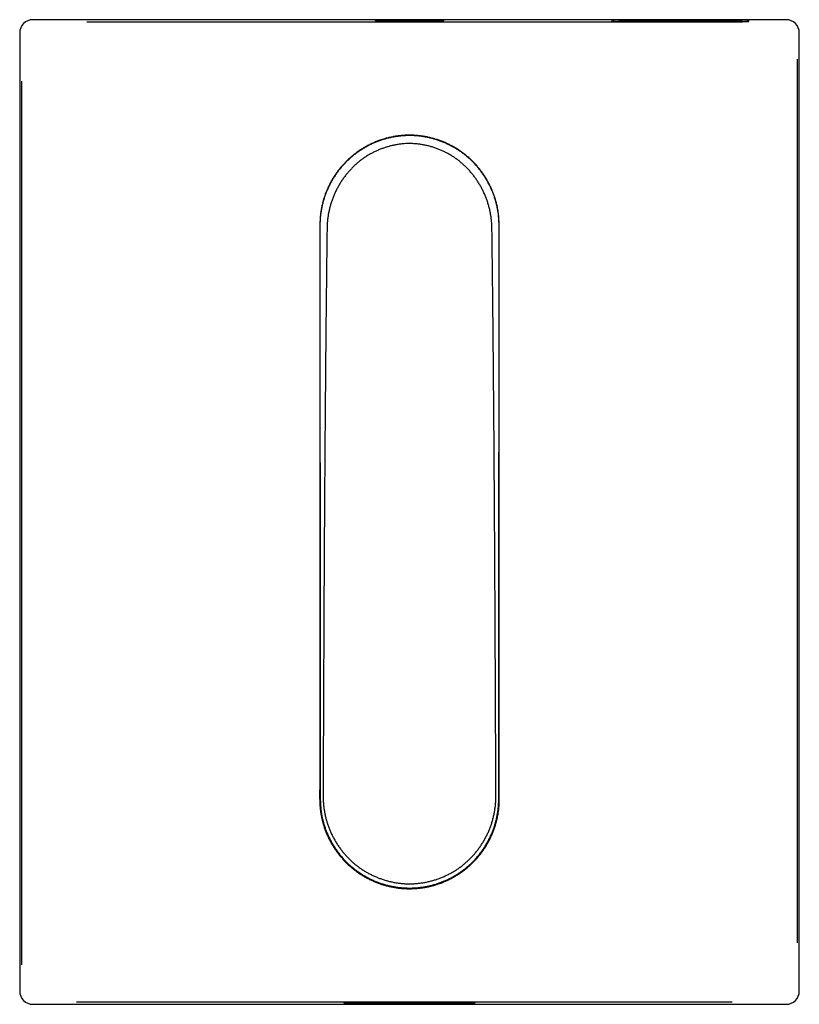
# Model space of a CAD drawing. Units: millimetres. Extents: x 32 to 275, y -50 to 295.
# Drawn here: x 33 to 80, y -38 to 22 of the extents above; entities that cross this region are included whole.
import ezdxf

# ---------------------------------------------------------------- set-up
doc = ezdxf.new("R2010")
doc.units = ezdxf.units.MM

msp = doc.modelspace()

# ---------------------------------------------------------------- linework, layer by layer
at = {"color": 7, "linetype": 'Continuous', "lineweight": 25}
for p, q in [((79.364, 22.08), (33.474, 22.08)), ((77.086, 22.059), (68.752, 22.059)), ((68.752, 22.059), (68.752, 21.972)), ((68.752, 21.972), (77.086, 21.972)), ((68.839, 22.058), (68.839, 21.974)), ((76.999, 22.058), (68.839, 22.058)), ((68.839, 21.974), (76.999, 21.974)), ((68.839, 21.974), (68.839, 21.972)), ((69.667, 22.026), (69.202, 22.026)), ((69.202, 22.026), (69.202, 22.024)), ((69.202, 22.024), (70.266, 22.024)), ((70.71, 21.986), (69.202, 22.019)), ((69.202, 22.019), (69.202, 21.98)), ((69.202, 21.98), (69.345, 21.98)), ((69.345, 21.98), (69.345, 22.011)), ((69.345, 22.011), (70.852, 21.979)), ((69.802, 22.051), (69.667, 22.051)), ((69.667, 22.051), (69.667, 22.026)), ((69.667, 22.026), (69.667, 22.024)), ((69.802, 22.026), (69.802, 22.051)), ((70.266, 22.026), (69.802, 22.026)), ((69.802, 22.026), (69.802, 22.024)), ((70.266, 22.024), (70.266, 22.026)), ((70.576, 22.051), (70.441, 22.051)), ((70.441, 22.051), (70.441, 22.024)), ((70.441, 22.024), (70.576, 22.024)), ((70.576, 22.037), (70.576, 22.051)), ((71.403, 22.037), (70.576, 22.037)), ((70.576, 22.037), (70.576, 22.034)), ((70.576, 22.034), (71.403, 22.034)), ((70.576, 22.024), (70.576, 22.034)), ((70.852, 22.018), (70.71, 22.018)), ((70.71, 22.018), (70.71, 21.986)), ((70.71, 21.986), (70.71, 21.982)), ((70.852, 21.979), (70.852, 22.018)), ((71.32, 22.018), (71.138, 22.018)), ((71.138, 22.018), (71.854, 22.001)), ((72.034, 22.001), (71.32, 22.018)), ((71.32, 22.018), (71.32, 22.013)), ((71.538, 22.051), (71.403, 22.051)), ((71.403, 22.051), (71.403, 22.037)), ((71.403, 22.037), (71.403, 22.034)), ((71.403, 22.034), (71.403, 22.024)), ((71.403, 22.024), (71.538, 22.024)), ((71.452, 21.99), (71.452, 21.983)), ((71.538, 22.024), (71.538, 22.051)), ((71.815, 22.049), (71.792, 22.049)), ((71.792, 22.049), (71.869, 22.047)), ((71.879, 22.028), (71.799, 22.026)), ((71.854, 22.001), (71.848, 22.001)), ((71.869, 22.047), (71.892, 22.047)), ((72.24, 21.998), (71.889, 21.998)), ((71.889, 21.983), (72.24, 21.983)), ((71.889, 21.98), (72.396, 21.98)), ((72.035, 22.001), (72.034, 22.001)), ((72.034, 22.001), (72.034, 21.998)), ((72.24, 22.001), (72.035, 22.001)), ((72.035, 22.001), (72.035, 21.998)), ((72.396, 22.018), (72.24, 22.018)), ((72.24, 22.018), (72.24, 22.001)), ((72.24, 22.001), (72.24, 21.998)), ((72.24, 21.983), (72.24, 21.998)), ((72.24, 21.983), (72.24, 21.98)), ((72.396, 21.98), (72.396, 22.018)), ((72.866, 21.999), (72.866, 21.989)), ((72.94, 22.038), (72.94, 22.03)), ((73.244, 22.051), (73.086, 22.051)), ((73.086, 22.051), (73.793, 22.023)), ((73.455, 22.043), (73.244, 22.051)), ((73.244, 22.051), (73.244, 22.045)), ((74.13, 22.043), (73.455, 22.043)), ((73.455, 22.043), (73.455, 22.037)), ((73.513, 22.041), (73.793, 22.029)), ((74.072, 22.041), (73.513, 22.041)), ((73.513, 22.041), (73.513, 22.034)), ((73.793, 22.023), (74.489, 22.051)), ((73.793, 22.029), (74.072, 22.041)), ((73.793, 22.029), (73.793, 22.023)), ((74.072, 22.041), (74.072, 22.035)), ((74.342, 22.051), (74.13, 22.043)), ((74.13, 22.043), (74.13, 22.037)), ((74.489, 22.051), (74.342, 22.051)), ((74.342, 22.051), (74.342, 22.045)), ((74.749, 22.051), (74.586, 22.051)), ((74.586, 22.051), (75.101, 22.039)), ((74.72, 21.989), (74.72, 21.999)), ((75.262, 22.039), (74.749, 22.051)), ((74.749, 22.051), (74.749, 22.048)), ((74.851, 22.032), (74.851, 22.026)), ((75.378, 22.037), (75.151, 22.037)), ((75.151, 22.026), (75.378, 22.026)), ((75.151, 22.024), (75.516, 22.024)), ((75.378, 22.039), (75.262, 22.039)), ((75.262, 22.039), (75.262, 22.037)), ((75.297, 21.999), (75.297, 21.989)), ((75.516, 22.051), (75.378, 22.051)), ((75.378, 22.051), (75.378, 22.039)), ((75.378, 22.039), (75.378, 22.037)), ((75.378, 22.026), (75.378, 22.037)), ((75.378, 22.026), (75.378, 22.024)), ((75.516, 22.024), (75.516, 22.051)), ((75.875, 22.044), (75.875, 22.039)), ((75.943, 22.031), (75.943, 22.026)), ((76.636, 22.051), (76.167, 22.051)), ((76.5, 22.049), (76.167, 22.049)), ((76.167, 22.039), (76.5, 22.039)), ((76.635, 22.018), (76.224, 22.018)), ((76.483, 22.015), (76.224, 22.015)), ((76.224, 21.983), (76.483, 21.983)), ((76.224, 21.98), (76.635, 21.98)), ((76.5, 22.037), (76.235, 22.037)), ((76.235, 22.026), (76.5, 22.026)), ((76.235, 22.024), (76.636, 22.024)), ((76.483, 21.983), (76.483, 22.015)), ((76.483, 22.015), (76.483, 21.98)), ((76.483, 21.983), (76.483, 21.98)), ((76.5, 22.039), (76.5, 22.049)), ((76.5, 22.039), (76.5, 22.037)), ((76.5, 22.026), (76.5, 22.037)), ((76.5, 22.026), (76.5, 22.024)), ((76.635, 21.98), (76.635, 22.018)), ((76.636, 22.024), (76.636, 22.051)), ((76.999, 21.974), (76.999, 22.058)), ((76.999, 21.974), (76.999, 21.972)), ((77.086, 21.972), (77.086, 22.059)), ((32.674, 21.28), (32.674, -37.109)), ((80.164, -37.109), (80.164, 21.28)), ((50.966, 9.585), (50.966, 9.559)), ((60.419, -37.792), (52.419, -37.792)), ((52.419, -37.792), (52.419, -37.818)), ((60.419, -37.818), (60.419, -37.792)), ((33.474, -37.909), (79.364, -37.909)), ((52.419, -37.818), (60.419, -37.818))]:
    msp.add_line(p, q, dxfattribs=at)
at = {"color": 7, "linetype": 'Continuous', "lineweight": 25, "flags": 128}
for points in [[(36.755, 21.946), (39.311, 21.945), (45.013, 21.945), (50.716, 21.945), (56.419, 21.945), (62.122, 21.945), (67.824, 21.945), (73.527, 21.945), (76.694, 21.946)], [(80.029, 19.679), (80.029, 15.334), (80.028, 9.522), (80.027, 3.71), (80.027, -2.102), (80.027, -7.914), (80.027, -13.727), (80.027, -19.539), (80.028, -25.351), (80.029, -31.163), (80.029, -34.154)], [(32.809, -35.508), (32.809, -31.163), (32.81, -25.351), (32.81, -19.539), (32.811, -13.727), (32.811, -7.914), (32.811, -2.102), (32.81, 3.71), (32.81, 9.522), (32.809, 15.334), (32.809, 18.325)], [(76.082, -37.775), (73.527, -37.774), (67.824, -37.774), (62.122, -37.774), (56.419, -37.774), (50.716, -37.774), (45.013, -37.774), (39.311, -37.774), (36.143, -37.775)]]:
    msp.add_lwpolyline(points, dxfattribs=at)
at = {"color": 7, "linetype": 'Continuous', "lineweight": 25}
for centre, start, end in [((61.483, -25.422), 359.63314, 0.00583), ((61.49, -25.422), 359.69923, 0.01836)]:
    msp.add_arc(centre, 0.4, start, end, dxfattribs=at)
for centre, major_axis, start_param, end_param in [((33.474, 21.28), (0.566, -0.566), 2.356347, 3.926839), ((79.364, 21.28), (0.566, 0.566), 5.497939, 7.068431), ((33.474, -37.109), (0.566, 0.566), 2.356347, 3.926839), ((79.364, -37.109), (0.566, -0.566), 5.497939, 7.068431)]:
    msp.add_ellipse(centre, major_axis=major_axis, ratio=0.999924, start_param=start_param, end_param=end_param, dxfattribs=at)
msp.add_ellipse((56.419, 22.024), major_axis=(2.1, 0), ratio=0.017455, dxfattribs=at)
for points, knots in [([(71.848, 22.001), (71.815, 22.001), (71.749, 22), (71.655, 22), (71.567, 21.999), (71.488, 21.998), (71.42, 21.997), (71.365, 21.995), (71.325, 21.994), (71.301, 21.992), (71.298, 21.991), (71.297, 21.99)], [0, 0, 0, 0, 0.1116761, 0.2233466, 0.3349893, 0.4466421, 0.5591774, 0.6717086, 0.785188, 0.8986603, 1, 1, 1, 1]), ([(71.297, 21.99), (71.298, 21.99), (71.301, 21.989), (71.327, 21.987), (71.368, 21.985), (71.424, 21.984), (71.493, 21.983), (71.573, 21.981), (71.662, 21.981), (71.768, 21.98), (71.845, 21.98), (71.889, 21.98)], [0, 0, 0, 0, 0.107116, 0.21422, 0.321338, 0.428465, 0.535821, 0.643175, 0.751436, 0.859691, 1, 1, 1, 1]), ([(71.889, 21.998), (71.864, 21.998), (71.815, 21.998), (71.744, 21.998), (71.677, 21.997), (71.615, 21.996), (71.562, 21.995), (71.517, 21.994), (71.483, 21.993), (71.457, 21.992), (71.454, 21.991), (71.452, 21.99)], [0, 0, 0, 0, 0.107034, 0.214057, 0.321093, 0.428137, 0.535437, 0.642734, 0.751, 0.859261, 1, 1, 1, 1]), ([(71.452, 21.99), (71.453, 21.99), (71.455, 21.989), (71.474, 21.988), (71.504, 21.987), (71.545, 21.985), (71.596, 21.985), (71.655, 21.984), (71.721, 21.983), (71.799, 21.983), (71.857, 21.983), (71.889, 21.983)], [0, 0, 0, 0, 0.105591, 0.214233, 0.319834, 0.428489, 0.534346, 0.64322, 0.7499, 0.859755, 1, 1, 1, 1]), ([(71.799, 22.026), (71.835, 22.026), (71.907, 22.025), (72.025, 22.024), (72.145, 22.024), (72.227, 22.024), (72.268, 22.024)], [0, 0, 0, 0, 0.256235, 0.512498, 0.753472, 1, 1, 1, 1]), ([(72.268, 22.052), (72.227, 22.052), (72.144, 22.052), (72.027, 22.051), (71.915, 22.051), (71.849, 22.05), (71.815, 22.049)], [0, 0, 0, 0, 0.2565605, 0.513144, 0.7539909, 1, 1, 1, 1]), ([(72.268, 22.026), (72.232, 22.026), (72.161, 22.026), (72.06, 22.027), (71.964, 22.027), (71.908, 22.028), (71.879, 22.028)], [0, 0, 0, 0, 0.2562774, 0.5125914, 0.7534818, 1, 1, 1, 1]), ([(71.892, 22.047), (71.921, 22.048), (71.98, 22.048), (72.074, 22.049), (72.17, 22.049), (72.235, 22.049), (72.268, 22.049)], [0, 0, 0, 0, 0.256552, 0.51312, 0.754007, 1, 1, 1, 1]), ([(73.078, 22.038), (73.075, 22.039), (73.071, 22.04), (73.036, 22.042), (72.98, 22.045), (72.904, 22.047), (72.81, 22.048), (72.7, 22.05), (72.578, 22.051), (72.433, 22.052), (72.327, 22.052), (72.268, 22.052)], [0, 0, 0, 0, 0.107081, 0.214149, 0.321233, 0.428325, 0.535642, 0.642958, 0.751203, 0.859442, 1, 1, 1, 1]), ([(72.268, 22.049), (72.305, 22.049), (72.381, 22.049), (72.491, 22.049), (72.594, 22.048), (72.688, 22.047), (72.771, 22.046), (72.84, 22.044), (72.892, 22.042), (72.931, 22.04), (72.937, 22.039), (72.94, 22.038)], [0, 0, 0, 0, 0.107088, 0.214164, 0.321257, 0.428357, 0.535662, 0.642965, 0.751196, 0.85942, 1, 1, 1, 1]), ([(72.94, 22.038), (72.938, 22.037), (72.934, 22.036), (72.905, 22.034), (72.859, 22.032), (72.796, 22.03), (72.717, 22.029), (72.627, 22.028), (72.525, 22.027), (72.405, 22.026), (72.317, 22.026), (72.268, 22.026)], [0, 0, 0, 0, 0.107071, 0.214131, 0.321204, 0.428286, 0.535614, 0.64294, 0.751199, 0.859452, 1, 1, 1, 1]), ([(72.268, 22.024), (72.313, 22.024), (72.404, 22.024), (72.536, 22.024), (72.661, 22.025), (72.775, 22.027), (72.874, 22.028), (72.957, 22.03), (73.02, 22.032), (73.067, 22.035), (73.074, 22.037), (73.078, 22.038)], [0, 0, 0, 0, 0.107091, 0.214169, 0.321263, 0.428365, 0.535693, 0.643018, 0.751274, 0.859525, 1, 1, 1, 1]), ([(73.793, 22.018), (73.734, 22.018), (73.617, 22.018), (73.446, 22.017), (73.285, 22.016), (73.137, 22.014), (73.007, 22.012), (72.895, 22.01), (72.807, 22.007), (72.744, 22.004), (72.713, 22.001), (72.712, 21.997), (72.744, 21.994), (72.808, 21.99), (72.904, 21.987), (73.026, 21.985), (73.171, 21.983), (73.333, 21.981), (73.508, 21.98), (73.663, 21.979), (73.758, 21.979), (73.793, 21.979)], [0, 0, 0, 0, 0.050788, 0.101573, 0.15232, 0.203078, 0.25477, 0.306471, 0.360754, 0.415041, 0.47076, 0.526488, 0.583726, 0.640958, 0.697391, 0.753817, 0.80905, 0.864268, 0.917174, 0.970076, 1, 1, 1, 1]), ([(73.793, 22.016), (73.743, 22.016), (73.642, 22.016), (73.496, 22.015), (73.358, 22.014), (73.231, 22.012), (73.138, 22.011), (73.072, 22.009), (73.026, 22.008), (72.986, 22.007), (72.95, 22.006), (72.92, 22.005), (72.896, 22.003), (72.879, 22.002), (72.869, 22), (72.865, 21.999), (72.867, 21.997), (72.877, 21.996), (72.894, 21.994), (72.919, 21.993), (72.95, 21.992), (72.987, 21.99), (73.031, 21.989), (73.081, 21.988), (73.136, 21.987), (73.196, 21.986), (73.26, 21.985), (73.329, 21.984), (73.4, 21.983), (73.474, 21.983), (73.548, 21.982), (73.625, 21.982), (73.707, 21.982), (73.763, 21.982), (73.793, 21.982)], [0, 0, 0, 0, 0.050089, 0.10128, 0.151359, 0.202487, 0.253559, 0.279448, 0.305674, 0.332363, 0.359414, 0.386648, 0.414255, 0.441697, 0.469324, 0.497521, 0.525911, 0.554092, 0.582472, 0.611486, 0.640723, 0.668496, 0.696468, 0.725076, 0.753909, 0.781031, 0.808354, 0.836323, 0.864525, 0.890449, 0.916778, 0.943314, 0.970279, 1, 1, 1, 1]), ([(73.793, 21.979), (73.851, 21.979), (73.969, 21.979), (74.14, 21.98), (74.3, 21.981), (74.448, 21.983), (74.578, 21.985), (74.69, 21.988), (74.779, 21.991), (74.841, 21.994), (74.873, 21.997), (74.874, 22), (74.842, 22.004), (74.777, 22.007), (74.682, 22.01), (74.56, 22.013), (74.414, 22.015), (74.252, 22.017), (74.078, 22.018), (73.923, 22.018), (73.827, 22.018), (73.793, 22.018)], [0, 0, 0, 0, 0.050794, 0.101586, 0.152339, 0.203104, 0.254801, 0.306506, 0.36079, 0.415079, 0.470799, 0.526526, 0.58376, 0.640986, 0.697398, 0.753803, 0.809023, 0.864228, 0.917136, 0.97004, 1, 1, 1, 1]), ([(73.793, 21.982), (73.842, 21.982), (73.943, 21.982), (74.089, 21.983), (74.228, 21.984), (74.354, 21.985), (74.447, 21.987), (74.513, 21.988), (74.559, 21.989), (74.6, 21.99), (74.635, 21.992), (74.665, 21.993), (74.689, 21.994), (74.706, 21.996), (74.717, 21.997), (74.721, 21.999), (74.718, 22), (74.708, 22.002), (74.691, 22.003), (74.667, 22.004), (74.636, 22.006), (74.598, 22.007), (74.555, 22.008), (74.505, 22.01), (74.449, 22.011), (74.389, 22.012), (74.326, 22.013), (74.257, 22.013), (74.185, 22.014), (74.112, 22.015), (74.038, 22.015), (73.96, 22.015), (73.879, 22.016), (73.822, 22.016), (73.793, 22.016)], [0, 0, 0, 0, 0.050094, 0.10129, 0.151374, 0.202506, 0.253584, 0.279476, 0.305705, 0.332398, 0.359452, 0.386689, 0.4143, 0.441744, 0.469371, 0.49757, 0.52596, 0.554137, 0.582512, 0.611522, 0.640755, 0.668517, 0.696479, 0.725076, 0.753897, 0.78101, 0.808323, 0.836282, 0.864474, 0.890398, 0.916726, 0.943261, 0.970225, 1, 1, 1, 1]), ([(75.101, 22.039), (75.077, 22.039), (75.028, 22.039), (74.959, 22.039), (74.896, 22.038), (74.84, 22.037), (74.792, 22.036), (74.754, 22.035), (74.728, 22.034), (74.715, 22.033), (74.713, 22.032), (74.713, 22.032)], [0, 0, 0, 0, 0.115274, 0.230548, 0.345774, 0.461007, 0.577297, 0.693579, 0.810004, 0.92643, 1, 1, 1, 1]), ([(74.713, 22.032), (74.714, 22.031), (74.716, 22.03), (74.736, 22.029), (74.766, 22.028), (74.807, 22.027), (74.858, 22.026), (74.917, 22.025), (74.983, 22.025), (75.062, 22.024), (75.119, 22.024), (75.151, 22.024)], [0, 0, 0, 0, 0.107147, 0.214282, 0.321435, 0.428596, 0.535933, 0.643267, 0.751476, 0.859679, 1, 1, 1, 1]), ([(75.151, 22.037), (75.117, 22.037), (75.05, 22.037), (74.96, 22.036), (74.892, 22.034), (74.856, 22.033), (74.852, 22.032), (74.851, 22.032)], [0, 0, 0, 0, 0.213901, 0.427827, 0.642346, 0.858827, 1, 1, 1, 1]), ([(74.851, 22.032), (74.854, 22.031), (74.86, 22.03), (74.912, 22.028), (74.988, 22.027), (75.073, 22.026), (75.129, 22.026), (75.151, 22.026)], [0, 0, 0, 0, 0.214142, 0.428317, 0.642879, 0.859205, 1, 1, 1, 1]), ([(76.224, 22.018), (76.163, 22.018), (76.042, 22.017), (75.866, 22.017), (75.7, 22.015), (75.548, 22.014), (75.416, 22.011), (75.305, 22.009), (75.221, 22.006), (75.172, 22.003), (75.148, 22.001), (75.146, 21.999), (75.144, 21.999)], [0, 0, 0, 0, 0.107045, 0.214078, 0.321126, 0.428182, 0.535475, 0.642766, 0.751001, 0.85923, 0.929613, 1, 1, 1, 1]), ([(75.144, 21.999), (75.147, 21.998), (75.153, 21.996), (75.2, 21.993), (75.275, 21.99), (75.376, 21.987), (75.501, 21.985), (75.647, 21.983), (75.811, 21.981), (75.966, 21.98), (76.104, 21.98), (76.184, 21.98), (76.224, 21.98)], [0, 0, 0, 0, 0.107093, 0.214175, 0.321271, 0.428376, 0.5357, 0.643021, 0.751249, 0.85947, 0.929733, 1, 1, 1, 1]), ([(76.224, 22.015), (76.172, 22.015), (76.068, 22.015), (75.916, 22.014), (75.774, 22.013), (75.643, 22.011), (75.53, 22.01), (75.435, 22.007), (75.362, 22.005), (75.32, 22.003), (75.3, 22.001), (75.298, 21.999), (75.297, 21.999)], [0, 0, 0, 0, 0.107039, 0.214066, 0.321108, 0.428157, 0.535448, 0.642736, 0.750972, 0.859202, 0.929599, 1, 1, 1, 1]), ([(75.297, 21.999), (75.299, 21.998), (75.304, 21.996), (75.344, 21.993), (75.408, 21.991), (75.495, 21.989), (75.603, 21.987), (75.728, 21.985), (75.868, 21.984), (76.001, 21.983), (76.121, 21.983), (76.189, 21.983), (76.224, 21.983)], [0, 0, 0, 0, 0.105565, 0.21418, 0.319755, 0.428384, 0.534204, 0.643038, 0.749682, 0.859498, 0.929319, 1, 1, 1, 1]), ([(76.167, 22.051), (76.143, 22.051), (76.095, 22.051), (76.026, 22.051), (75.96, 22.051), (75.9, 22.05), (75.847, 22.049), (75.804, 22.048), (75.77, 22.047), (75.745, 22.046), (75.742, 22.045), (75.74, 22.044)], [0, 0, 0, 0, 0.107022, 0.214033, 0.321059, 0.428094, 0.535341, 0.642586, 0.750802, 0.859012, 1, 1, 1, 1]), ([(75.74, 22.044), (75.741, 22.044), (75.743, 22.043), (75.762, 22.042), (75.791, 22.04), (75.831, 22.039), (75.881, 22.038), (75.93, 22.038), (75.964, 22.037), (75.977, 22.037)], [0, 0, 0, 0, 0.150806, 0.301616, 0.452344, 0.603084, 0.75547, 0.907854, 1, 1, 1, 1]), ([(75.977, 22.037), (75.95, 22.037), (75.906, 22.036), (75.859, 22.035), (75.83, 22.034), (75.811, 22.033), (75.809, 22.032), (75.808, 22.031)], [0, 0, 0, 0, 0.271487, 0.454582, 0.642998, 0.819, 1, 1, 1, 1]), ([(75.808, 22.031), (75.809, 22.031), (75.811, 22.03), (75.83, 22.029), (75.859, 22.028), (75.9, 22.027), (75.949, 22.026), (76.007, 22.025), (76.072, 22.025), (76.148, 22.024), (76.204, 22.024), (76.235, 22.024)], [0, 0, 0, 0, 0.107182, 0.214351, 0.321539, 0.428735, 0.536094, 0.64345, 0.751659, 0.859862, 1, 1, 1, 1]), ([(76.167, 22.049), (76.135, 22.049), (76.069, 22.049), (75.982, 22.048), (75.916, 22.047), (75.88, 22.045), (75.877, 22.044), (75.875, 22.044)], [0, 0, 0, 0, 0.213891, 0.427809, 0.642265, 0.858655, 1, 1, 1, 1]), ([(75.875, 22.044), (75.878, 22.043), (75.885, 22.042), (75.935, 22.041), (76.009, 22.04), (76.091, 22.039), (76.146, 22.039), (76.167, 22.039)], [0, 0, 0, 0, 0.2139167, 0.4278551, 0.6424294, 0.8589362, 1, 1, 1, 1]), ([(76.235, 22.037), (76.202, 22.036), (76.137, 22.036), (76.05, 22.035), (75.983, 22.034), (75.948, 22.033), (75.945, 22.032), (75.943, 22.031)], [0, 0, 0, 0, 0.2140707, 0.4281722, 0.642702, 0.8590223, 1, 1, 1, 1]), ([(75.943, 22.031), (75.946, 22.031), (75.953, 22.03), (76.003, 22.028), (76.077, 22.027), (76.159, 22.026), (76.214, 22.026), (76.235, 22.026)], [0, 0, 0, 0, 0.21419, 0.428405, 0.643153, 0.859603, 1, 1, 1, 1]), ([(61.876, 9.584), (61.875, 9.653), (61.873, 9.792), (61.862, 9.999), (61.842, 10.206), (61.813, 10.418), (61.775, 10.637), (61.725, 10.862), (61.666, 11.085), (61.599, 11.303), (61.522, 11.517), (61.436, 11.728), (61.341, 11.936), (61.237, 12.141), (61.124, 12.342), (61.002, 12.54), (60.872, 12.732), (60.734, 12.92), (60.589, 13.101), (60.436, 13.275), (60.277, 13.443), (60.111, 13.602), (59.94, 13.754), (59.764, 13.897), (59.583, 14.032), (59.396, 14.159), (59.203, 14.278), (59.004, 14.39), (58.8, 14.494), (58.59, 14.59), (58.376, 14.677), (58.158, 14.756), (57.936, 14.826), (57.712, 14.886), (57.486, 14.937), (57.259, 14.978), (57.031, 15.009), (56.804, 15.031), (56.577, 15.043), (56.351, 15.045), (56.126, 15.037), (55.901, 15.02), (55.675, 14.993), (55.45, 14.956), (55.225, 14.91), (55.001, 14.854), (54.779, 14.789), (54.56, 14.714), (54.344, 14.631), (54.131, 14.538), (53.923, 14.437), (53.72, 14.328), (53.522, 14.21), (53.331, 14.085), (53.146, 13.952), (52.968, 13.812), (52.796, 13.665), (52.629, 13.511), (52.469, 13.348), (52.314, 13.178), (52.166, 13.001), (52.026, 12.818), (51.893, 12.629), (51.767, 12.434), (51.65, 12.234), (51.542, 12.029), (51.442, 11.821), (51.352, 11.609), (51.27, 11.394), (51.199, 11.177), (51.137, 10.958), (51.084, 10.737), (51.04, 10.512), (51.007, 10.294), (50.983, 10.081), (50.969, 9.871), (50.963, 9.706), (50.962, 9.612), (50.962, 9.59)], [0, 0, 0, 0, 0.011937, 0.024395, 0.036303, 0.048422, 0.061851, 0.075262, 0.088695, 0.102136, 0.11529, 0.128549, 0.141898, 0.155325, 0.168815, 0.182352, 0.195919, 0.209498, 0.223064, 0.2366, 0.250087, 0.263512, 0.276859, 0.290117, 0.303272, 0.316398, 0.329623, 0.342938, 0.356331, 0.369788, 0.383295, 0.396834, 0.410388, 0.423936, 0.437458, 0.450938, 0.464361, 0.477712, 0.49098, 0.504153, 0.517249, 0.530403, 0.543648, 0.556974, 0.570371, 0.583825, 0.597324, 0.610851, 0.624391, 0.637925, 0.651435, 0.664907, 0.678327, 0.691681, 0.704961, 0.718145, 0.731327, 0.744592, 0.757928, 0.771325, 0.784773, 0.798262, 0.811778, 0.825309, 0.838839, 0.852354, 0.86584, 0.879287, 0.892685, 0.906023, 0.919268, 0.932484, 0.945916, 0.959361, 0.971129, 0.983451, 0.996198, 1, 1, 1, 1]), ([(61.874, 9.585), (61.874, 9.618), (61.873, 9.723), (61.865, 9.906), (61.846, 10.129), (61.816, 10.356), (61.778, 10.581), (61.73, 10.806), (61.673, 11.028), (61.606, 11.246), (61.531, 11.461), (61.446, 11.674), (61.352, 11.883), (61.249, 12.09), (61.137, 12.292), (61.017, 12.49), (60.888, 12.683), (60.752, 12.871), (60.607, 13.052), (60.456, 13.227), (60.298, 13.395), (60.134, 13.555), (59.963, 13.708), (59.787, 13.853), (59.606, 13.989), (59.419, 14.118), (59.226, 14.239), (59.028, 14.353), (58.824, 14.458), (58.615, 14.555), (58.401, 14.644), (58.184, 14.724), (57.964, 14.795), (57.741, 14.856), (57.516, 14.908), (57.29, 14.95), (57.062, 14.983), (56.835, 15.006), (56.607, 15.019), (56.381, 15.022), (56.155, 15.015), (55.929, 14.999), (55.704, 14.974), (55.479, 14.938), (55.255, 14.894), (55.031, 14.839), (54.81, 14.776), (54.591, 14.702), (54.375, 14.62), (54.163, 14.529), (53.955, 14.429), (53.751, 14.32), (53.552, 14.203), (53.359, 14.078), (53.173, 13.946), (52.992, 13.806), (52.819, 13.66), (52.651, 13.505), (52.49, 13.344), (52.335, 13.175), (52.187, 13), (52.045, 12.817), (51.912, 12.629), (51.786, 12.435), (51.668, 12.236), (51.558, 12.032), (51.458, 11.824), (51.366, 11.612), (51.283, 11.397), (51.21, 11.179), (51.146, 10.959), (51.092, 10.737), (51.047, 10.513), (51.011, 10.286), (50.985, 10.057), (50.969, 9.83), (50.963, 9.672), (50.963, 9.592), (50.963, 9.585)], [0, 0, 0, 0, 0.005892, 0.018446, 0.032044, 0.045188, 0.058664, 0.072147, 0.085605, 0.098876, 0.112189, 0.125571, 0.139014, 0.152508, 0.166042, 0.179604, 0.193182, 0.206761, 0.220326, 0.233865, 0.247366, 0.260819, 0.274215, 0.287547, 0.300791, 0.314051, 0.327379, 0.340769, 0.35421, 0.367695, 0.381211, 0.394747, 0.408291, 0.421827, 0.435342, 0.448826, 0.462268, 0.475659, 0.488992, 0.502258, 0.515439, 0.528643, 0.541915, 0.555251, 0.568643, 0.582083, 0.595562, 0.609071, 0.622599, 0.636134, 0.649661, 0.663171, 0.676653, 0.690097, 0.703496, 0.71684, 0.730117, 0.743425, 0.756786, 0.770196, 0.783648, 0.797135, 0.81065, 0.824184, 0.837728, 0.851272, 0.864805, 0.87832, 0.891809, 0.905266, 0.918684, 0.932036, 0.945364, 0.958841, 0.972315, 0.985861, 0.99881, 1, 1, 1, 1]), ([(61.432, 9.609), (61.429, 9.667), (61.42, 9.8), (61.396, 10.009), (61.361, 10.234), (61.317, 10.457), (61.263, 10.678), (61.2, 10.895), (61.128, 11.11), (61.047, 11.323), (60.956, 11.532), (60.856, 11.739), (60.748, 11.941), (60.631, 12.138), (60.506, 12.329), (60.374, 12.515), (60.234, 12.694), (60.088, 12.865), (59.936, 13.029), (59.777, 13.185), (59.613, 13.333), (59.444, 13.472), (59.27, 13.603), (59.09, 13.726), (58.904, 13.841), (58.713, 13.949), (58.516, 14.049), (58.315, 14.14), (58.11, 14.222), (57.902, 14.295), (57.691, 14.358), (57.479, 14.412), (57.265, 14.457), (57.052, 14.491), (56.838, 14.515), (56.625, 14.53), (56.414, 14.535), (56.203, 14.53), (55.994, 14.515), (55.784, 14.491), (55.574, 14.457), (55.363, 14.413), (55.154, 14.36), (54.945, 14.297), (54.738, 14.225), (54.534, 14.144), (54.332, 14.053), (54.135, 13.954), (53.942, 13.846), (53.755, 13.73), (53.573, 13.606), (53.398, 13.475), (53.23, 13.338), (53.068, 13.193), (52.913, 13.04), (52.762, 12.879), (52.617, 12.71), (52.479, 12.535), (52.347, 12.352), (52.222, 12.163), (52.105, 11.967), (51.996, 11.767), (51.895, 11.561), (51.803, 11.352), (51.72, 11.139), (51.646, 10.922), (51.582, 10.704), (51.527, 10.484), (51.482, 10.263), (51.446, 10.039), (51.419, 9.821), (51.41, 9.677), (51.405, 9.609)], [0, 0, 0, 0, 0.011264, 0.02595, 0.040649, 0.055388, 0.070093, 0.084636, 0.099272, 0.113983, 0.128751, 0.143554, 0.158372, 0.17318, 0.187955, 0.202678, 0.217333, 0.231905, 0.246379, 0.260746, 0.275, 0.289149, 0.303127, 0.317197, 0.331343, 0.345551, 0.359802, 0.374077, 0.388353, 0.402607, 0.41682, 0.430973, 0.445053, 0.459043, 0.472934, 0.486717, 0.500387, 0.513923, 0.527437, 0.541079, 0.554844, 0.568725, 0.582711, 0.596791, 0.610948, 0.625166, 0.639425, 0.653706, 0.667982, 0.682231, 0.696432, 0.710565, 0.724614, 0.738532, 0.752651, 0.766892, 0.781249, 0.795712, 0.810271, 0.824913, 0.839621, 0.854378, 0.869167, 0.883969, 0.898757, 0.913513, 0.928219, 0.942859, 0.957388, 0.972029, 0.986845, 1, 1, 1, 1]), ([(51.41, 9.608), (51.409, 9.595), (51.402, 9.497), (51.397, 9.3), (51.391, 8.983), (51.382, 8.245), (51.357, 6.266), (51.323, 2.974), (51.283, -1.473), (51.246, -6.439), (51.212, -12.114), (51.187, -17.338), (51.171, -21.298), (51.163, -23.43), (51.16, -24.485), (51.157, -25.036), (51.159, -25.286), (51.164, -25.403), (51.165, -25.428)], [0, 0, 0, 0, 0.001163, 0.008386, 0.016861, 0.028303, 0.071617, 0.186338, 0.310145, 0.452413, 0.611552, 0.796062, 0.899664, 0.950645, 0.978547, 0.990012, 0.997809, 1, 1, 1, 1]), ([(61.673, -25.428), (61.674, -25.397), (61.679, -25.277), (61.681, -25.05), (61.679, -24.687), (61.676, -23.851), (61.665, -20.687), (61.643, -15.572), (61.609, -9.185), (61.572, -3.621), (61.531, 1.237), (61.495, 5.025), (61.464, 7.545), (61.451, 8.769), (61.441, 9.315), (61.435, 9.518), (61.428, 9.606), (61.428, 9.609)], [0, 0, 0, 0, 0.002715, 0.010269, 0.019434, 0.0338, 0.08183, 0.290374, 0.471703, 0.62873, 0.766765, 0.88768, 0.953056, 0.982564, 0.992441, 0.999821, 1, 1, 1, 1]), ([(50.966, 9.585), (50.965, 9.543), (50.962, 9.401), (50.963, 9.114), (50.963, 8.403), (50.965, 3.291), (50.966, -5.288), (50.974, -15.437), (50.975, -21.593), (50.981, -24.33), (50.979, -25.116), (50.982, -25.392), (50.983, -25.477)], [0, 0, 0, 0, 0.003562, 0.012188, 0.024532, 0.064419, 0.449601, 0.758536, 0.93279, 0.976353, 0.992727, 1, 1, 1, 1]), ([(61.854, -25.477), (61.855, -25.431), (61.858, -25.286), (61.857, -25.034), (61.862, -21.595), (61.866, -14.797), (61.869, -3.928), (61.879, 3.981), (61.874, 8.64), (61.877, 9.206), (61.873, 9.498), (61.872, 9.585)], [0, 0, 0, 0, 0.003999, 0.012369, 0.021544, 0.298316, 0.59393, 0.951588, 0.974999, 0.99258, 1, 1, 1, 1]), ([(61.875, 8.51), (61.876, 8.682), (61.877, 8.983), (61.879, 9.342), (61.875, 9.529), (61.874, 9.587)], [0, 0, 0, 0, 0.479226, 0.838961, 1, 1, 1, 1]), ([(50.963, 7.413), (50.96, 1.877), (50.956, -6.652), (50.949, -16.677), (50.95, -21.539), (50.947, -23.69), (50.951, -24.526), (50.943, -25.069), (50.946, -25.332), (50.946, -25.413)], [0, 0, 0, 0, 0.505942, 0.779428, 0.916171, 0.950357, 0.975996, 0.992561, 1, 1, 1, 1]), ([(61.891, -25.421), (61.891, -25.381), (61.891, -25.254), (61.89, -24.941), (61.891, -24.081), (61.883, -14.344), (61.882, -3.996), (61.875, 6.094), (61.875, 7.222), (61.874, 7.552)], [0, 0, 0, 0, 0.003689, 0.011561, 0.028461, 0.081979, 0.897385, 0.969941, 1, 1, 1, 1]), ([(50.949, -25.413), (50.949, -25.443), (50.949, -25.542), (50.955, -25.71), (50.971, -25.918), (50.995, -26.134), (51.03, -26.357), (51.075, -26.584), (51.13, -26.808), (51.193, -27.028), (51.266, -27.245), (51.348, -27.458), (51.438, -27.669), (51.538, -27.876), (51.647, -28.079), (51.763, -28.277), (51.888, -28.47), (52.022, -28.658), (52.162, -28.84), (52.31, -29.015), (52.465, -29.184), (52.627, -29.345), (52.795, -29.499), (52.969, -29.646), (53.15, -29.786), (53.338, -29.919), (53.532, -30.045), (53.731, -30.163), (53.936, -30.273), (54.145, -30.374), (54.357, -30.466), (54.573, -30.548), (54.791, -30.622), (55.01, -30.685), (55.231, -30.739), (55.454, -30.784), (55.679, -30.819), (55.907, -30.845), (56.136, -30.861), (56.367, -30.868), (56.598, -30.865), (56.829, -30.852), (57.06, -30.83), (57.289, -30.799), (57.517, -30.757), (57.742, -30.707), (57.964, -30.647), (58.183, -30.578), (58.397, -30.5), (58.607, -30.413), (58.814, -30.318), (59.017, -30.213), (59.217, -30.099), (59.413, -29.977), (59.604, -29.847), (59.79, -29.708), (59.969, -29.562), (60.142, -29.409), (60.307, -29.249), (60.466, -29.083), (60.616, -28.912), (60.758, -28.735), (60.892, -28.551), (61.02, -28.362), (61.14, -28.166), (61.252, -27.965), (61.355, -27.759), (61.451, -27.548), (61.537, -27.333), (61.615, -27.115), (61.683, -26.895), (61.742, -26.671), (61.791, -26.447), (61.83, -26.221), (61.859, -25.997), (61.878, -25.774), (61.888, -25.584), (61.89, -25.466), (61.891, -25.424)], [0, 0, 0, 0, 0.00523, 0.01731, 0.0293, 0.041814, 0.055296, 0.068793, 0.082286, 0.095587, 0.108908, 0.122258, 0.135634, 0.149031, 0.162444, 0.175866, 0.18929, 0.202708, 0.216114, 0.229501, 0.242865, 0.256209, 0.269444, 0.282717, 0.296074, 0.3095, 0.32298, 0.336497, 0.350034, 0.363568, 0.37708, 0.390551, 0.403965, 0.417308, 0.430561, 0.443757, 0.457046, 0.4704, 0.483812, 0.497269, 0.51076, 0.524272, 0.537793, 0.551306, 0.564797, 0.578255, 0.591668, 0.60503, 0.618315, 0.631521, 0.644809, 0.65817, 0.671589, 0.685052, 0.698544, 0.712049, 0.725544, 0.739013, 0.752439, 0.765807, 0.779103, 0.792305, 0.805538, 0.818868, 0.832253, 0.845685, 0.859152, 0.872642, 0.886143, 0.89964, 0.913121, 0.926575, 0.939991, 0.953363, 0.966718, 0.979449, 0.992592, 1, 1, 1, 1]), ([(50.986, -25.477), (50.988, -25.557), (50.994, -25.713), (51.011, -25.94), (51.034, -26.153), (51.066, -26.359), (51.107, -26.563), (51.158, -26.773), (51.218, -26.986), (51.29, -27.201), (51.371, -27.414), (51.461, -27.625), (51.56, -27.833), (51.668, -28.037), (51.785, -28.236), (51.91, -28.43), (52.043, -28.619), (52.183, -28.801), (52.33, -28.977), (52.484, -29.145), (52.643, -29.305), (52.81, -29.458), (52.983, -29.605), (53.163, -29.745), (53.35, -29.878), (53.543, -30.003), (53.742, -30.121), (53.945, -30.231), (54.153, -30.332), (54.365, -30.424), (54.58, -30.507), (54.798, -30.58), (55.017, -30.644), (55.238, -30.698), (55.46, -30.742), (55.683, -30.777), (55.91, -30.803), (56.138, -30.819), (56.368, -30.826), (56.598, -30.823), (56.828, -30.81), (57.058, -30.788), (57.287, -30.757), (57.514, -30.715), (57.738, -30.665), (57.96, -30.605), (58.178, -30.536), (58.393, -30.458), (58.603, -30.371), (58.809, -30.275), (59.011, -30.171), (59.21, -30.058), (59.404, -29.936), (59.593, -29.806), (59.776, -29.668), (59.954, -29.523), (60.126, -29.369), (60.291, -29.209), (60.449, -29.042), (60.6, -28.869), (60.744, -28.689), (60.879, -28.504), (61.006, -28.314), (61.125, -28.119), (61.236, -27.919), (61.338, -27.714), (61.432, -27.505), (61.516, -27.293), (61.592, -27.077), (61.657, -26.86), (61.713, -26.641), (61.76, -26.419), (61.798, -26.194), (61.827, -25.965), (61.847, -25.733), (61.855, -25.571), (61.856, -25.485), (61.856, -25.477)], [0, 0, 0, 0, 0.014092, 0.027751, 0.040333, 0.052159, 0.064783, 0.077234, 0.090553, 0.103966, 0.117464, 0.131031, 0.144653, 0.158311, 0.171987, 0.185659, 0.199303, 0.212904, 0.226443, 0.239905, 0.253274, 0.266604, 0.280028, 0.293532, 0.307102, 0.320726, 0.334386, 0.348068, 0.361751, 0.375417, 0.389049, 0.402632, 0.416154, 0.429603, 0.44295, 0.456285, 0.469781, 0.483327, 0.496915, 0.510537, 0.524182, 0.537839, 0.551495, 0.565139, 0.578759, 0.592348, 0.605896, 0.619397, 0.632826, 0.646225, 0.659704, 0.673215, 0.686754, 0.700318, 0.713902, 0.7275, 0.741108, 0.754718, 0.768326, 0.781924, 0.79551, 0.809079, 0.822612, 0.83612, 0.849651, 0.863181, 0.876707, 0.890223, 0.903725, 0.917235, 0.930526, 0.943892, 0.957414, 0.971067, 0.984819, 0.998638, 1, 1, 1, 1]), ([(50.997, -25.735), (51, -25.793), (51.008, -25.923), (51.03, -26.126), (51.062, -26.346), (51.105, -26.568), (51.157, -26.789), (51.219, -27.008), (51.289, -27.223), (51.369, -27.436), (51.459, -27.646), (51.556, -27.851), (51.663, -28.052), (51.778, -28.249), (51.901, -28.44), (52.032, -28.627), (52.172, -28.808), (52.319, -28.984), (52.473, -29.153), (52.634, -29.315), (52.803, -29.471), (52.978, -29.62), (53.159, -29.761), (53.346, -29.895), (53.539, -30.021), (53.736, -30.138), (53.939, -30.247), (54.145, -30.347), (54.354, -30.438), (54.567, -30.52), (54.783, -30.593), (55.002, -30.656), (55.224, -30.711), (55.45, -30.756), (55.677, -30.792), (55.905, -30.818), (56.134, -30.835), (56.364, -30.842), (56.595, -30.84), (56.825, -30.828), (57.054, -30.806), (57.28, -30.775), (57.503, -30.734), (57.724, -30.684), (57.943, -30.625), (58.161, -30.556), (58.377, -30.477), (58.59, -30.389), (58.8, -30.293), (59.006, -30.187), (59.208, -30.073), (59.405, -29.951), (59.595, -29.82), (59.78, -29.683), (59.957, -29.538), (60.128, -29.387), (60.291, -29.23), (60.446, -29.066), (60.594, -28.896), (60.735, -28.719), (60.87, -28.535), (60.997, -28.345), (61.117, -28.149), (61.228, -27.948), (61.331, -27.742), (61.426, -27.532), (61.511, -27.318), (61.587, -27.102), (61.654, -26.883), (61.711, -26.663), (61.757, -26.441), (61.789, -26.265), (61.801, -26.162), (61.804, -26.134)], [0, 0, 0, 0, 0.010878, 0.024258, 0.038319, 0.052499, 0.066655, 0.080804, 0.094962, 0.109142, 0.123361, 0.137576, 0.15176, 0.165961, 0.180181, 0.19442, 0.208678, 0.222953, 0.237245, 0.251551, 0.265871, 0.280202, 0.294542, 0.308891, 0.323246, 0.337608, 0.351923, 0.366229, 0.380472, 0.394679, 0.408883, 0.423111, 0.437391, 0.451763, 0.466201, 0.480447, 0.494773, 0.509151, 0.523552, 0.537938, 0.552276, 0.566557, 0.580648, 0.594731, 0.608912, 0.62318, 0.63752, 0.651918, 0.666358, 0.680822, 0.69529, 0.709741, 0.724157, 0.738521, 0.752819, 0.767038, 0.781167, 0.795196, 0.809253, 0.823396, 0.837614, 0.851894, 0.866223, 0.880585, 0.894964, 0.90934, 0.923696, 0.938015, 0.952284, 0.966488, 0.980618, 0.994663, 1, 1, 1, 1]), ([(51.161, -25.429), (51.163, -25.478), (51.167, -25.604), (51.185, -25.806), (51.214, -26.034), (51.252, -26.258), (51.3, -26.481), (51.357, -26.7), (51.423, -26.916), (51.498, -27.128), (51.583, -27.339), (51.676, -27.546), (51.779, -27.751), (51.89, -27.951), (52.01, -28.146), (52.138, -28.337), (52.274, -28.521), (52.417, -28.699), (52.567, -28.87), (52.724, -29.034), (52.886, -29.19), (53.054, -29.338), (53.228, -29.478), (53.407, -29.609), (53.591, -29.733), (53.782, -29.85), (53.979, -29.959), (54.181, -30.06), (54.388, -30.152), (54.599, -30.236), (54.813, -30.311), (55.031, -30.377), (55.251, -30.433), (55.472, -30.48), (55.694, -30.517), (55.917, -30.544), (56.139, -30.561), (56.361, -30.569), (56.581, -30.567), (56.8, -30.555), (57.02, -30.533), (57.24, -30.502), (57.459, -30.461), (57.678, -30.411), (57.896, -30.351), (58.112, -30.282), (58.325, -30.203), (58.535, -30.116), (58.74, -30.019), (58.942, -29.914), (59.138, -29.801), (59.328, -29.68), (59.512, -29.552), (59.689, -29.416), (59.859, -29.273), (60.023, -29.124), (60.181, -28.966), (60.333, -28.801), (60.479, -28.629), (60.618, -28.449), (60.75, -28.264), (60.875, -28.072), (60.991, -27.875), (61.099, -27.673), (61.199, -27.466), (61.29, -27.256), (61.371, -27.043), (61.443, -26.827), (61.506, -26.609), (61.558, -26.39), (61.602, -26.169), (61.636, -25.944), (61.661, -25.717), (61.674, -25.544), (61.676, -25.448), (61.677, -25.428)], [0, 0, 0, 0, 0.009104, 0.023375, 0.037373, 0.051413, 0.065453, 0.07939, 0.093182, 0.107061, 0.121016, 0.135033, 0.1491, 0.1632, 0.177318, 0.191433, 0.205528, 0.219586, 0.233593, 0.247535, 0.261402, 0.275184, 0.288873, 0.302489, 0.31616, 0.329918, 0.343751, 0.357646, 0.37159, 0.385565, 0.399556, 0.413542, 0.427504, 0.441427, 0.455294, 0.469094, 0.482814, 0.496445, 0.509974, 0.523448, 0.537011, 0.550671, 0.564421, 0.578248, 0.59214, 0.606082, 0.620059, 0.634052, 0.648041, 0.662008, 0.675935, 0.689807, 0.70361, 0.717332, 0.730952, 0.744576, 0.758303, 0.772119, 0.786014, 0.79998, 0.814003, 0.828069, 0.842165, 0.856276, 0.870381, 0.884466, 0.898514, 0.912514, 0.926454, 0.940311, 0.954081, 0.968165, 0.982239, 0.99634, 1, 1, 1, 1])]:
    msp.add_open_spline(points, degree=3, knots=knots, dxfattribs=at)

doc.saveas('drawing.dxf')
